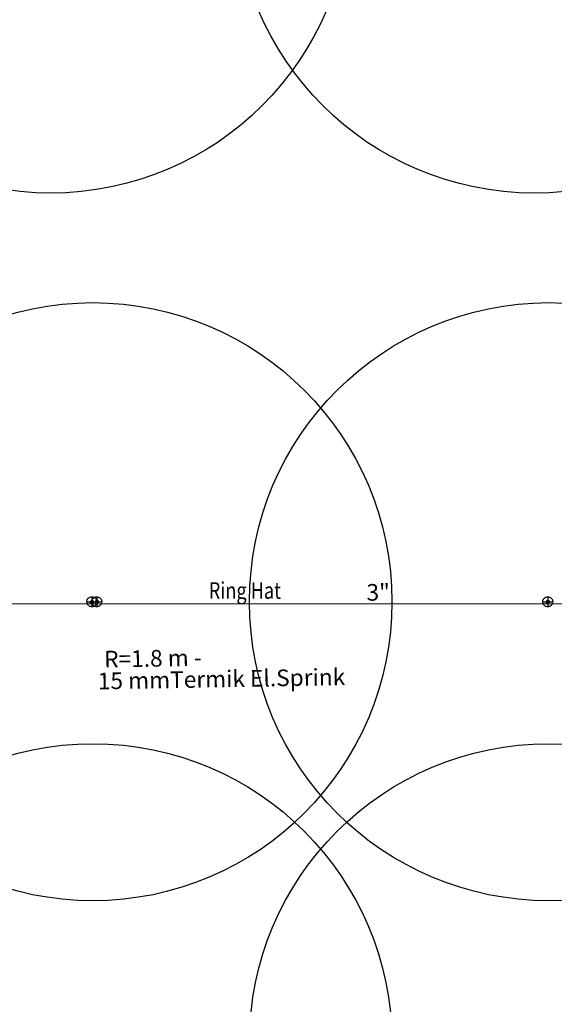
# Model space of a CAD drawing. Units: millimetres. Extents: x -479183 to -162279, y -131527 to -30428.
# Drawn here: x -195719 to -195397, y -60189 to -59597 of the extents above; entities that cross this region are included whole.
import ezdxf
from ezdxf.enums import TextEntityAlignment as Align

# ---------------------------------------------------------------- set-up
doc = ezdxf.new("R2010")
doc.units = ezdxf.units.MM
doc.linetypes.add('DASHED2', pattern=[0.375, 0.25, -0.125])
doc.layers.add('Bakır boru yazı', color=7, linetype='Continuous', lineweight=5)
for name, color, linetype in [('KL', 1, 'Continuous'), ('Mekanik_pprc_ısıtma_dönüş', 40, 'DASHED2'), ('t-sprinkler-hat', 91, 'Sprinkler'), ('TEMIZSUCAP', 7, 'Continuous')]:
    doc.layers.add(name, color=color, linetype=linetype)
doc.styles.add('ARIAL', font='ARIAL.TTF', dxfattribs={"height": 1})
doc.styles.add('ersin', font='TIMES.TTF', dxfattribs={"height": 5})
doc.linetypes.add('Sprinkler', pattern='A,1.5,-0.15,["Sp",Standard,S=0.2,R=0,X=-0.05,Y=-0.05],-0.35', length=2)

msp = doc.modelspace()

# ---------------------------------------------------------------- linework, layer by layer
at = {"layer": 'KL'}
for p, q in [((-195675.2, -59946.82), (-195675.2, -59946.82)), ((-195675.2, -59946.82), (-195675.2, -59946.82)), ((-195672.25, -59946.82), (-195672.25, -59946.82)), ((-195672.25, -59946.82), (-195672.25, -59946.82)), ((-195401.22, -59946.82), (-195401.22, -59946.82)), ((-195401.22, -59946.82), (-195401.22, -59946.82))]:
    msp.add_line(p, q, dxfattribs=at)
for centre in [(-195699.9, -59521.27), (-195409.34, -59521.27), (-195674.65, -59946.76), (-195400.67, -59946.76), (-195674.65, -60211.94), (-195400.67, -60211.94)]:
    msp.add_circle(centre, 179.8, dxfattribs=at)
at = {"layer": 'Mekanik_pprc_ısıtma_dönüş'}
for p, q in [((-195675.16, -59943.82), (-195675.16, -59949.82)), ((-195672.21, -59943.82), (-195672.21, -59949.82)), ((-195401.18, -59943.82), (-195401.18, -59949.82)), ((-195678.2, -59946.93), (-195672.21, -59946.93)), ((-195675.25, -59946.93), (-195669.26, -59946.93)), ((-195404.22, -59946.93), (-195398.22, -59946.93))]:
    msp.add_line(p, q, dxfattribs=at)
for centre, radius in [((-195675.2, -59946.82), 3), ((-195675.16, -59946.93), 0.958), ((-195672.25, -59946.82), 3), ((-195672.21, -59946.93), 0.958), ((-195401.22, -59946.82), 3), ((-195401.18, -59946.93), 0.958)]:
    msp.add_circle(centre, radius, dxfattribs=at)
at = {"layer": 't-sprinkler-hat', "color": 91}
msp.add_line((-196520.69, -59946.93), (-195216.46, -59948.29), dxfattribs=at)

# ---------------------------------------------------------------- texts
at = {"layer": 'Bakır boru yazı', "style": 'ersin'}
for s, p in [('3"', (-195503.11, -59941.08)), ('R=1.8 m -', (-195638.51, -59980.83)), ('15 mmTermik El.Sprink', (-195597.29, -59993.19))]:
    msp.add_text(s, height=10, rotation=0.99775, dxfattribs=at).set_placement(p, align=Align.MIDDLE_CENTER)
at = {"layer": 'TEMIZSUCAP', "color": 2, "style": 'ARIAL', "width": 0.8}
msp.add_text('Ring Hat', height=10, dxfattribs=at).set_placement((-195604.92, -59945.03))

doc.saveas('drawing.dxf')
